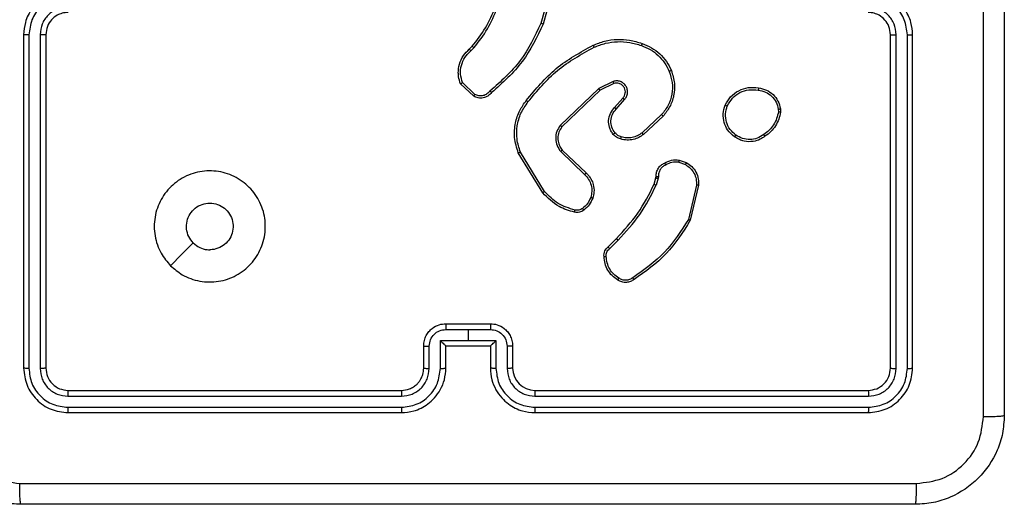
# Model space of a CAD drawing. Units: millimetres. Extents: x 176 to 560, y 273 to 908.
# Drawn here: x 401 to 410, y 424 to 428 of the extents above; entities that cross this region are included whole.
import ezdxf

# ---------------------------------------------------------------- set-up
doc = ezdxf.new("R2010")
doc.units = ezdxf.units.MM
doc.header["$LTSCALE"] = 38

# ---------------------------------------------------------------- blocks, each defined once
blk = doc.blocks.new('1443 2d')
at = {"color": 0, "linetype": 'Continuous', "lineweight": 25}
for p, q in [((405.7561, 428.2669), (405.6568, 427.9138)), ((405.7755, 428.2627), (405.6757, 427.9075)), ((401.0013, 427.8122), (401.0013, 424.8122)), ((401.0487, 427.8118), (401.0487, 424.8098)), ((401.1488, 427.8118), (401.1488, 424.8098)), ((401.2013, 427.8122), (401.2013, 424.8122)), ((408.8013, 424.8122), (408.8013, 427.8122)), ((408.8538, 424.8098), (408.8538, 427.8118)), ((408.9539, 424.8098), (408.9538, 427.8118)), ((409.0013, 424.8122), (409.0013, 427.8122)), ((405.0114, 427.6816), (405.0382, 427.708)), ((405.0241, 427.666), (405.0535, 427.6949)), ((405.0512, 427.2582), (404.933, 427.3708)), ((405.0619, 427.2749), (404.9506, 427.3806)), ((406.3066, 427.3913), (406.1768, 427.3279)), ((406.3126, 427.3726), (406.1881, 427.3118)), ((406.1768, 427.3279), (405.8301, 426.9962)), ((406.1881, 427.3118), (405.8454, 426.9838)), ((406.3194, 427.1572), (406.3932, 427.2422)), ((406.3343, 427.1431), (406.4082, 427.2283)), ((406.7421, 427.0927), (406.5661, 426.9294)), ((407.7927, 427.1417), (407.7929, 427.1177)), ((407.8117, 427.145), (407.812, 427.1154)), ((406.7564, 427.0795), (406.5783, 426.9142)), ((405.6727, 426.3897), (405.4527, 426.7486)), ((405.6884, 426.4018), (405.4712, 426.756)), ((405.834, 426.7606), (406.0493, 426.553)), ((405.8487, 426.7744), (406.0623, 426.5685)), ((406.8982, 426.6646), (406.9558, 426.6438)), ((406.9013, 426.6847), (406.9647, 426.6619)), ((406.675, 426.4665), (406.6914, 426.5234)), ((406.6914, 426.5234), (406.6934, 426.5379)), ((406.7116, 426.5202), (406.6937, 426.4579)), ((406.7139, 426.5365), (406.7116, 426.5202)), ((407.0559, 426.4586), (406.9828, 426.1501)), ((407.0753, 426.4573), (407.0005, 426.1422)), ((406.2602, 425.9027), (406.3359, 425.9784)), ((406.2736, 425.8869), (406.3503, 425.9636)), ((404.8012, 425.1601), (405.0013, 425.1601)), ((404.8013, 425.2122), (405.2013, 425.2122)), ((405.0013, 425.1601), (405.2014, 425.1601)), ((405.0013, 425.1601), (405.0013, 425.06)), ((404.7511, 425.06), (405.0013, 425.06)), ((404.7511, 424.8099), (404.7511, 425.06)), ((405.0013, 425.06), (405.2514, 425.06)), ((405.2514, 425.06), (405.2514, 424.8099)), ((404.6013, 424.8122), (404.6013, 425.0122)), ((404.6511, 424.8099), (404.6511, 425.01)), ((404.8013, 425.0122), (404.8012, 425.0122)), ((404.8013, 424.8122), (404.8013, 425.0122)), ((404.8013, 425.0122), (405.2013, 425.0122)), ((405.2013, 425.0122), (405.2013, 424.8122)), ((405.2013, 425.0122), (405.2013, 425.0122)), ((405.3515, 425.01), (405.3515, 424.8099)), ((405.4013, 425.0122), (405.4013, 424.8122)), ((401.4013, 424.6122), (404.4013, 424.6122)), ((405.6013, 424.6122), (408.6013, 424.6122)), ((401.3989, 424.5597), (404.4009, 424.5597)), ((405.6017, 424.5597), (408.6037, 424.5597)), ((401.3989, 424.4596), (404.4009, 424.4596)), ((405.6017, 424.4596), (408.6037, 424.4596)), ((401.4013, 424.4122), (404.4013, 424.4122)), ((405.6013, 424.4122), (408.6013, 424.4122))]:
    blk.add_line(p, q, dxfattribs=at)
at = {"color": 0, "linetype": 'Continuous', "lineweight": 25, "flags": 128}
blk.add_lwpolyline([(402.3229, 425.7338), (402.4254, 425.8362), (402.5278, 425.9387)], dxfattribs=at)
at = {"color": 0, "linetype": 'Continuous', "lineweight": 25}
blk.add_arc((405.6013, 424.8122), 0.2, 180.00043, 269.9986, dxfattribs=at)
for points, knots in [([(409.6386, 424.3765), (409.6386, 425.2729), (409.6385, 427.0658), (409.6385, 429.7586), (409.6386, 431.5514), (409.6386, 432.4479)], [0, 0, 0, 0, 0.333336, 0.666664, 1, 1, 1, 1]), ([(409.8263, 432.4372), (409.8263, 431.5432), (409.8263, 429.755), (409.8263, 427.0694), (409.8263, 425.2811), (409.8263, 424.3872)], [0, 0, 0, 0, 0.333296, 0.666702, 1, 1, 1, 1]), ([(401.4013, 428.2122), (401.3663, 428.2095), (401.2988, 428.2044), (401.2078, 428.1662), (401.134, 428.114), (401.0637, 428.0362), (401.0112, 427.9338), (401.0043, 427.8494), (401.0013, 427.8122)], [0, 0, 0, 0, 0.167276, 0.322541, 0.465788, 0.597, 0.822392, 1, 1, 1, 1]), ([(401.399, 428.162), (401.3531, 428.1567), (401.2614, 428.1461), (401.1456, 428.0653), (401.0655, 427.9492), (401.0543, 427.8576), (401.0487, 427.8118)], [0, 0, 0, 0, 0.250455, 0.500145, 0.750098, 1, 1, 1, 1]), ([(409.0013, 427.8122), (408.9982, 427.8494), (408.9913, 427.9338), (408.9388, 428.0362), (408.8686, 428.114), (408.7948, 428.1662), (408.7038, 428.2044), (408.6363, 428.2095), (408.6013, 428.2122)], [0, 0, 0, 0, 0.177608, 0.403, 0.534212, 0.677459, 0.832724, 1, 1, 1, 1]), ([(408.9538, 427.8118), (408.9483, 427.8576), (408.9371, 427.9492), (408.857, 428.0653), (408.7412, 428.1461), (408.6495, 428.1567), (408.6036, 428.162)], [0, 0, 0, 0, 0.249902, 0.499844, 0.749541, 1, 1, 1, 1]), ([(401.399, 428.062), (401.3663, 428.058), (401.301, 428.05), (401.218, 427.9929), (401.1603, 427.9102), (401.1526, 427.8446), (401.1488, 427.8118)], [0, 0, 0, 0, 0.249939, 0.49988, 0.749576, 1, 1, 1, 1]), ([(408.8538, 427.8118), (408.85, 427.8446), (408.8423, 427.9102), (408.7845, 427.9929), (408.7016, 428.05), (408.6363, 428.058), (408.6036, 428.062)], [0, 0, 0, 0, 0.250425, 0.500122, 0.750063, 1, 1, 1, 1]), ([(401.4013, 428.0122), (401.3829, 428.0107), (401.3491, 428.008), (401.2972, 427.9859), (401.2493, 427.9478), (401.2096, 427.8867), (401.2041, 427.8377), (401.2013, 427.8122)], [0, 0, 0, 0, 0.1760481, 0.3237335, 0.5330339, 0.7566658, 1, 1, 1, 1]), ([(405.0382, 427.708), (405.0801, 427.7617), (405.1646, 427.8703), (405.2188, 427.9968), (405.2461, 428.0608)], [0, 0, 0, 0, 0.494658, 1, 1, 1, 1]), ([(405.0535, 427.6949), (405.0965, 427.7502), (405.1825, 427.8608), (405.2375, 427.9897), (405.265, 428.0541)], [0, 0, 0, 0, 0.500008, 1, 1, 1, 1]), ([(408.8013, 427.8122), (408.7984, 427.8378), (408.7931, 427.8859), (408.754, 427.947), (408.7063, 427.9855), (408.6536, 428.008), (408.6196, 428.0107), (408.6013, 428.0122)], [0, 0, 0, 0, 0.24444, 0.457348, 0.675445, 0.824542, 1, 1, 1, 1]), ([(405.6568, 427.9138), (405.6008, 427.7969), (405.4887, 427.5632), (405.2949, 427.3912), (405.1979, 427.3052)], [0, 0, 0, 0, 0.4999935, 1, 1, 1, 1]), ([(405.6757, 427.9075), (405.6201, 427.7907), (405.5075, 427.554), (405.3116, 427.3797), (405.2124, 427.2914)], [0, 0, 0, 0, 0.493272, 1, 1, 1, 1]), ([(405.6757, 427.9075), (405.6755, 427.9076), (405.6751, 427.9077), (405.6722, 427.9086), (405.6688, 427.9098), (405.6653, 427.9109), (405.6613, 427.9123), (405.6583, 427.9133), (405.6568, 427.9138)], [0, 0, 0, 0, 0.200911, 0.434131, 0.563114, 0.700439, 0.846189, 1, 1, 1, 1]), ([(401.0487, 427.8118), (401.0424, 427.8118), (401.0299, 427.8118), (401.0142, 427.8119), (401.0035, 427.812), (401.002, 427.8121), (401.0013, 427.8122)], [0, 0, 0, 0, 0.25015, 0.500004, 0.749852, 1, 1, 1, 1]), ([(401.2013, 427.8122), (401.2011, 427.8122), (401.2007, 427.8121), (401.1975, 427.812), (401.1926, 427.812), (401.186, 427.8119), (401.1779, 427.8119), (401.1688, 427.8118), (401.1589, 427.8118), (401.1522, 427.8118), (401.1488, 427.8118)], [0, 0, 0, 0, 0.1250535, 0.2501872, 0.3752515, 0.5000054, 0.6247498, 0.7498123, 0.8749579, 1, 1, 1, 1]), ([(408.8013, 427.8122), (408.8015, 427.8122), (408.8019, 427.8121), (408.8051, 427.812), (408.81, 427.812), (408.8166, 427.8119), (408.8246, 427.8119), (408.8338, 427.8118), (408.8436, 427.8118), (408.8504, 427.8118), (408.8538, 427.8118)], [0, 0, 0, 0, 0.1250491, 0.2501936, 0.3752635, 0.4999995, 0.62474, 0.7498068, 0.8749572, 1, 1, 1, 1]), ([(408.9538, 427.8118), (408.9601, 427.8118), (408.9727, 427.8118), (408.9884, 427.8119), (408.9991, 427.812), (409.0006, 427.8121), (409.0013, 427.8122)], [0, 0, 0, 0, 0.250146, 0.499996, 0.749844, 1, 1, 1, 1]), ([(405.0382, 427.708), (405.0385, 427.7077), (405.0391, 427.7072), (405.0431, 427.7037), (405.0482, 427.6994), (405.0517, 427.6964), (405.0535, 427.6949)], [0, 0, 0, 0, 0.279885, 0.559109, 0.779518, 1, 1, 1, 1]), ([(405.5237, 427.2195), (405.6082, 427.3217), (405.7771, 427.5262), (406.0099, 427.6533), (406.1262, 427.7168)], [0, 0, 0, 0, 0.500138, 1, 1, 1, 1]), ([(406.1262, 427.7168), (406.1603, 427.7306), (406.2304, 427.7588), (406.3423, 427.7731), (406.4571, 427.7677), (406.5293, 427.745), (406.5665, 427.7333)], [0, 0, 0, 0, 0.243399, 0.5, 0.742016, 1, 1, 1, 1]), ([(406.1262, 427.7168), (406.1263, 427.7166), (406.1266, 427.716), (406.1286, 427.7118), (406.1315, 427.7057), (406.1338, 427.7009), (406.1349, 427.6986)], [0, 0, 0, 0, 0.250196, 0.500012, 0.749857, 1, 1, 1, 1]), ([(406.1349, 427.6986), (406.1688, 427.712), (406.2366, 427.739), (406.3459, 427.7522), (406.4557, 427.7471), (406.5254, 427.7252), (406.5602, 427.7143)], [0, 0, 0, 0, 0.249941, 0.499994, 0.75005, 1, 1, 1, 1]), ([(406.5665, 427.7333), (406.5664, 427.7331), (406.5664, 427.7326), (406.5654, 427.7296), (406.5642, 427.726), (406.5631, 427.7226), (406.5617, 427.7186), (406.5607, 427.7157), (406.5602, 427.7143)], [0, 0, 0, 0, 0.20918, 0.445056, 0.573311, 0.708722, 0.850972, 1, 1, 1, 1]), ([(406.5602, 427.7143), (406.5876, 427.7033), (406.6425, 427.6815), (406.713, 427.627), (406.7727, 427.5609), (406.7987, 427.5079), (406.8117, 427.4814)], [0, 0, 0, 0, 0.249929, 0.500004, 0.750071, 1, 1, 1, 1]), ([(406.5665, 427.7333), (406.5953, 427.7219), (406.6528, 427.6991), (406.727, 427.6424), (406.7892, 427.5727), (406.8163, 427.517), (406.8298, 427.4892)], [0, 0, 0, 0, 0.249998, 0.499991, 0.749994, 1, 1, 1, 1]), ([(404.933, 427.3708), (404.9261, 427.3915), (404.9156, 427.4231), (404.911, 427.4828), (404.9196, 427.5497), (404.9535, 427.6254), (404.9929, 427.6637), (405.0114, 427.6816)], [0, 0, 0, 0, 0.190187, 0.290663, 0.522256, 0.775144, 1, 1, 1, 1]), ([(404.9506, 427.3806), (404.9432, 427.4059), (404.9284, 427.4566), (404.9371, 427.5362), (404.9677, 427.6104), (405.0053, 427.6475), (405.0241, 427.666)], [0, 0, 0, 0, 0.249981, 0.499933, 0.749803, 1, 1, 1, 1]), ([(405.0114, 427.6816), (405.0116, 427.6814), (405.012, 427.6809), (405.0149, 427.6773), (405.0191, 427.6721), (405.0224, 427.6681), (405.0241, 427.666)], [0, 0, 0, 0, 0.250161, 0.500003, 0.749859, 1, 1, 1, 1]), ([(405.5397, 427.207), (405.6232, 427.3079), (405.7902, 427.5098), (406.02, 427.6356), (406.1349, 427.6986)], [0, 0, 0, 0, 0.499999, 1, 1, 1, 1]), ([(406.8117, 427.4814), (406.8222, 427.4481), (406.8432, 427.3816), (406.8379, 427.2761), (406.8065, 427.1752), (406.7636, 427.1202), (406.7421, 427.0927)], [0, 0, 0, 0, 0.249971, 0.499964, 0.749873, 1, 1, 1, 1]), ([(406.8298, 427.4892), (406.8416, 427.4515), (406.8646, 427.3777), (406.8556, 427.2638), (406.8208, 427.161), (406.7775, 427.1062), (406.7564, 427.0795)], [0, 0, 0, 0, 0.268413, 0.524549, 0.768421, 1, 1, 1, 1]), ([(406.8298, 427.4892), (406.8295, 427.489), (406.829, 427.4887), (406.8249, 427.4869), (406.8189, 427.4843), (406.8141, 427.4823), (406.8117, 427.4814)], [0, 0, 0, 0, 0.249953, 0.499904, 0.749586, 1, 1, 1, 1]), ([(404.933, 427.3708), (404.9332, 427.3709), (404.9337, 427.3711), (404.9365, 427.3727), (404.9398, 427.3746), (404.943, 427.3763), (404.9466, 427.3783), (404.9492, 427.3798), (404.9506, 427.3806)], [0, 0, 0, 0, 0.213488, 0.450611, 0.578564, 0.712796, 0.853355, 1, 1, 1, 1]), ([(406.4082, 427.2283), (406.4151, 427.2369), (406.4287, 427.2542), (406.4375, 427.2866), (406.4355, 427.3198), (406.4228, 427.3506), (406.4008, 427.3756), (406.3718, 427.3918), (406.3389, 427.3985), (406.3174, 427.3937), (406.3066, 427.3913)], [0, 0, 0, 0, 0.125106, 0.250179, 0.374964, 0.500015, 0.624906, 0.750001, 0.874991, 1, 1, 1, 1]), ([(406.3126, 427.3726), (406.3126, 427.3729), (406.3125, 427.3735), (406.3111, 427.3778), (406.3091, 427.3839), (406.3075, 427.3889), (406.3066, 427.3913)], [0, 0, 0, 0, 0.24992, 0.499884, 0.74953, 1, 1, 1, 1]), ([(406.3932, 427.2422), (406.3986, 427.2488), (406.4097, 427.2624), (406.4163, 427.2867), (406.4159, 427.3109), (406.408, 427.3358), (406.3926, 427.3554), (406.3751, 427.3673), (406.3571, 427.3748), (406.3355, 427.378), (406.3197, 427.3743), (406.3126, 427.3726)], [0, 0, 0, 0, 0.122009, 0.248451, 0.350818, 0.467241, 0.61702, 0.696801, 0.769102, 0.895969, 1, 1, 1, 1]), ([(405.2124, 427.2914), (405.2019, 427.2801), (405.1811, 427.2576), (405.1376, 427.2415), (405.0919, 427.24), (405.0647, 427.2521), (405.0512, 427.2582)], [0, 0, 0, 0, 0.254951, 0.506597, 0.75495, 1, 1, 1, 1]), ([(405.0512, 427.2582), (405.0514, 427.2584), (405.0517, 427.2588), (405.0534, 427.2615), (405.0554, 427.2646), (405.0573, 427.2676), (405.0595, 427.2711), (405.0611, 427.2736), (405.0619, 427.2749)], [0, 0, 0, 0, 0.215606, 0.4535898, 0.5814158, 0.715146, 0.8548824, 1, 1, 1, 1]), ([(405.1979, 427.3052), (405.1894, 427.2956), (405.1724, 427.2765), (405.1362, 427.2617), (405.0972, 427.2596), (405.0737, 427.2698), (405.0619, 427.2749)], [0, 0, 0, 0, 0.2499419, 0.4998963, 0.7496349, 1, 1, 1, 1]), ([(405.2124, 427.2914), (405.2122, 427.2916), (405.2118, 427.2919), (405.2093, 427.2943), (405.2065, 427.297), (405.2039, 427.2995), (405.201, 427.3023), (405.199, 427.3042), (405.1979, 427.3052)], [0, 0, 0, 0, 0.228228, 0.470283, 0.596935, 0.727576, 0.862043, 1, 1, 1, 1]), ([(406.1881, 427.3118), (406.188, 427.312), (406.1878, 427.3123), (406.1861, 427.3146), (406.1841, 427.3175), (406.182, 427.3205), (406.1796, 427.324), (406.1777, 427.3265), (406.1768, 427.3279)], [0, 0, 0, 0, 0.19424, 0.425304, 0.55487, 0.693732, 0.842292, 1, 1, 1, 1]), ([(407.3139, 427.1787), (407.3288, 427.2047), (407.3592, 427.2577), (407.4339, 427.3118), (407.5223, 427.3423), (407.5832, 427.3365), (407.6145, 427.3335)], [0, 0, 0, 0, 0.245332, 0.500046, 0.742728, 1, 1, 1, 1]), ([(407.3329, 427.1705), (407.3472, 427.195), (407.3758, 427.2439), (407.4457, 427.2944), (407.5275, 427.3219), (407.584, 427.3162), (407.6122, 427.3134)], [0, 0, 0, 0, 0.249938, 0.499913, 0.749747, 1, 1, 1, 1]), ([(407.6145, 427.3335), (407.6145, 427.3332), (407.6146, 427.3327), (407.6143, 427.3294), (407.6139, 427.3255), (407.6134, 427.3219), (407.6128, 427.3178), (407.6124, 427.3149), (407.6122, 427.3134)], [0, 0, 0, 0, 0.219109, 0.458277, 0.585824, 0.718684, 0.856856, 1, 1, 1, 1]), ([(407.6122, 427.3134), (407.6342, 427.3089), (407.6782, 427.3), (407.7341, 427.2609), (407.7762, 427.2071), (407.7872, 427.1635), (407.7927, 427.1417)], [0, 0, 0, 0, 0.249957, 0.499933, 0.749784, 1, 1, 1, 1]), ([(407.6145, 427.3335), (407.6386, 427.3286), (407.6868, 427.3188), (407.7475, 427.2757), (407.7937, 427.2169), (407.8057, 427.1691), (407.8117, 427.145)], [0, 0, 0, 0, 0.2500013, 0.5000129, 0.7466668, 1, 1, 1, 1]), ([(405.4527, 426.7486), (405.4385, 426.7945), (405.4114, 426.8824), (405.422, 427.0151), (405.4592, 427.1293), (405.503, 427.1905), (405.5237, 427.2195)], [0, 0, 0, 0, 0.286577, 0.548803, 0.786617, 1, 1, 1, 1]), ([(405.4712, 426.756), (405.4591, 426.7942), (405.4348, 426.8705), (405.4386, 426.9916), (405.4708, 427.1086), (405.5167, 427.1742), (405.5397, 427.207)], [0, 0, 0, 0, 0.249979, 0.499964, 0.749895, 1, 1, 1, 1]), ([(405.5397, 427.207), (405.5385, 427.208), (405.536, 427.2099), (405.5326, 427.2125), (405.5297, 427.2148), (405.5267, 427.2171), (405.5243, 427.2191), (405.5239, 427.2194), (405.5237, 427.2195)], [0, 0, 0, 0, 0.15014, 0.293169, 0.428952, 0.557416, 0.79269, 1, 1, 1, 1]), ([(406.3932, 427.2422), (406.3933, 427.2421), (406.3935, 427.2419), (406.3952, 427.2403), (406.3977, 427.238), (406.4006, 427.2354), (406.4041, 427.2321), (406.4068, 427.2296), (406.4082, 427.2283)], [0, 0, 0, 0, 0.156151, 0.374647, 0.507394, 0.655735, 0.820075, 1, 1, 1, 1]), ([(407.3985, 426.8931), (407.376, 426.9129), (407.3354, 426.9485), (407.3023, 427.0231), (407.2912, 427.1012), (407.3064, 427.1529), (407.3139, 427.1787)], [0, 0, 0, 0, 0.277664, 0.499918, 0.750897, 1, 1, 1, 1]), ([(407.3139, 427.1787), (407.3141, 427.1786), (407.3146, 427.1783), (407.3177, 427.177), (407.3214, 427.1754), (407.3248, 427.174), (407.3287, 427.1723), (407.3315, 427.1711), (407.3329, 427.1705)], [0, 0, 0, 0, 0.217033, 0.455502, 0.58322, 0.716602, 0.855685, 1, 1, 1, 1]), ([(406.3073, 426.9156), (406.2996, 426.926), (406.285, 426.9456), (406.2685, 426.9873), (406.2621, 427.0416), (406.277, 427.1063), (406.3055, 427.1405), (406.3194, 427.1572)], [0, 0, 0, 0, 0.145292, 0.276006, 0.502105, 0.756351, 1, 1, 1, 1]), ([(406.3227, 426.9283), (406.3118, 426.9449), (406.2899, 426.978), (406.2826, 427.0381), (406.296, 427.0974), (406.3215, 427.1278), (406.3343, 427.1431)], [0, 0, 0, 0, 0.249937, 0.499874, 0.749608, 1, 1, 1, 1]), ([(406.3194, 427.1572), (406.3196, 427.157), (406.3199, 427.1567), (406.3222, 427.1545), (406.325, 427.1519), (406.3277, 427.1493), (406.3308, 427.1464), (406.3331, 427.1442), (406.3343, 427.1431)], [0, 0, 0, 0, 0.206115, 0.441007, 0.569528, 0.705542, 0.849139, 1, 1, 1, 1]), ([(406.7564, 427.0795), (406.7561, 427.0797), (406.7557, 427.0801), (406.7525, 427.0831), (406.7478, 427.0875), (406.744, 427.091), (406.7421, 427.0927)], [0, 0, 0, 0, 0.249911, 0.499858, 0.749621, 1, 1, 1, 1]), ([(407.4108, 426.909), (407.3921, 426.9251), (407.3547, 426.9572), (407.3229, 427.0252), (407.3126, 427.0994), (407.3261, 427.1468), (407.3329, 427.1705)], [0, 0, 0, 0, 0.250235, 0.500077, 0.750044, 1, 1, 1, 1]), ([(407.7929, 427.1177), (407.7887, 427.0972), (407.7805, 427.0562), (407.7513, 427.0003), (407.7126, 426.9505), (407.6787, 426.9259), (407.6618, 426.9136)], [0, 0, 0, 0, 0.249903, 0.499997, 0.750076, 1, 1, 1, 1]), ([(407.812, 427.1154), (407.8077, 427.0938), (407.7992, 427.0504), (407.7688, 426.9907), (407.7273, 426.9373), (407.6909, 426.9109), (407.6727, 426.8977)], [0, 0, 0, 0, 0.246995, 0.495993, 0.746992, 1, 1, 1, 1]), ([(407.7927, 427.1417), (407.7952, 427.142), (407.8002, 427.1428), (407.8065, 427.1439), (407.8109, 427.1447), (407.8114, 427.1449), (407.8117, 427.145)], [0, 0, 0, 0, 0.25014, 0.499988, 0.749866, 1, 1, 1, 1]), ([(407.812, 427.1154), (407.8116, 427.1155), (407.8109, 427.1155), (407.8058, 427.1161), (407.7995, 427.1169), (407.7951, 427.1174), (407.7929, 427.1177)], [0, 0, 0, 0, 0.279612, 0.558997, 0.779299, 1, 1, 1, 1]), ([(405.8301, 426.9962), (405.8184, 426.9782), (405.7948, 426.9424), (405.7857, 426.8776), (405.7972, 426.8133), (405.8217, 426.7782), (405.834, 426.7606)], [0, 0, 0, 0, 0.250292, 0.500093, 0.750059, 1, 1, 1, 1]), ([(405.8454, 426.9838), (405.8351, 426.9683), (405.8145, 426.9371), (405.806, 426.8822), (405.8129, 426.8395), (405.827, 426.8034), (405.8401, 426.7859), (405.8487, 426.7744)], [0, 0, 0, 0, 0.244212, 0.489938, 0.713028, 0.81102, 1, 1, 1, 1]), ([(405.8454, 426.9838), (405.8452, 426.984), (405.8447, 426.9844), (405.8412, 426.9872), (405.8361, 426.9913), (405.8321, 426.9946), (405.8301, 426.9962)], [0, 0, 0, 0, 0.250158, 0.499984, 0.749857, 1, 1, 1, 1]), ([(406.3073, 426.9156), (406.3076, 426.9158), (406.3081, 426.9161), (406.3117, 426.919), (406.3168, 426.9233), (406.3208, 426.9267), (406.3227, 426.9283)], [0, 0, 0, 0, 0.250153, 0.499978, 0.749791, 1, 1, 1, 1]), ([(406.3731, 426.8738), (406.3607, 426.8784), (406.3468, 426.8836), (406.3323, 426.8933), (406.3216, 426.901), (406.3135, 426.9093), (406.3073, 426.9156)], [0, 0, 0, 0, 0.499456, 0.560103, 0.663854, 1, 1, 1, 1]), ([(406.3792, 426.8926), (406.3685, 426.8965), (406.3472, 426.9045), (406.3309, 426.9204), (406.3227, 426.9283)], [0, 0, 0, 0, 0.500005, 1, 1, 1, 1]), ([(406.5783, 426.9142), (406.5649, 426.9046), (406.5372, 426.8846), (406.4869, 426.8673), (406.4303, 426.8608), (406.3925, 426.8694), (406.3731, 426.8738)], [0, 0, 0, 0, 0.2264335, 0.4685891, 0.7264492, 1, 1, 1, 1]), ([(406.5661, 426.9294), (406.5526, 426.9198), (406.5255, 426.9005), (406.4776, 426.8855), (406.4276, 426.8813), (406.3953, 426.8888), (406.3792, 426.8926)], [0, 0, 0, 0, 0.250026, 0.500002, 0.749969, 1, 1, 1, 1]), ([(406.5783, 426.9142), (406.5781, 426.9144), (406.5778, 426.9149), (406.575, 426.9184), (406.571, 426.9234), (406.5677, 426.9274), (406.5661, 426.9294)], [0, 0, 0, 0, 0.249943, 0.499925, 0.749594, 1, 1, 1, 1]), ([(407.6618, 426.9136), (407.6428, 426.9014), (407.6048, 426.877), (407.5371, 426.8656), (407.469, 426.8743), (407.4302, 426.8974), (407.4108, 426.909)], [0, 0, 0, 0, 0.249961, 0.499934, 0.749783, 1, 1, 1, 1]), ([(407.6727, 426.8977), (407.6726, 426.8979), (407.6723, 426.8983), (407.6706, 426.9009), (407.6685, 426.904), (407.6666, 426.9068), (407.6643, 426.9101), (407.6626, 426.9124), (407.6618, 426.9136)], [0, 0, 0, 0, 0.21784, 0.456584, 0.584172, 0.71734, 0.855992, 1, 1, 1, 1]), ([(406.3731, 426.8738), (406.3732, 426.874), (406.3735, 426.8746), (406.375, 426.8789), (406.3769, 426.8851), (406.3784, 426.8901), (406.3792, 426.8926)], [0, 0, 0, 0, 0.250148, 0.50002, 0.749749, 1, 1, 1, 1]), ([(407.3985, 426.8931), (407.3988, 426.8933), (407.3993, 426.8937), (407.4022, 426.8973), (407.4062, 426.9026), (407.4093, 426.9069), (407.4108, 426.909)], [0, 0, 0, 0, 0.25014, 0.499954, 0.749802, 1, 1, 1, 1]), ([(407.6727, 426.8977), (407.6586, 426.8881), (407.6264, 426.8661), (407.562, 426.8473), (407.4966, 426.8492), (407.4397, 426.8668), (407.4126, 426.8841), (407.3985, 426.8931)], [0, 0, 0, 0, 0.172912, 0.397084, 0.672266, 0.829704, 1, 1, 1, 1]), ([(405.4527, 426.7486), (405.453, 426.7487), (405.4536, 426.7489), (405.4578, 426.7505), (405.4639, 426.753), (405.4688, 426.755), (405.4712, 426.756)], [0, 0, 0, 0, 0.250119, 0.499977, 0.749854, 1, 1, 1, 1]), ([(405.8487, 426.7744), (405.8485, 426.7741), (405.8481, 426.7736), (405.8448, 426.7704), (405.8399, 426.7659), (405.836, 426.7623), (405.834, 426.7606)], [0, 0, 0, 0, 0.250172, 0.500014, 0.749821, 1, 1, 1, 1]), ([(406.6934, 426.5379), (406.6941, 426.5508), (406.6953, 426.5764), (406.7115, 426.6112), (406.7356, 426.6398), (406.757, 426.6515), (406.7676, 426.6573)], [0, 0, 0, 0, 0.259361, 0.512473, 0.759341, 1, 1, 1, 1]), ([(406.7676, 426.6573), (406.7886, 426.668), (406.8307, 426.6893), (406.8777, 426.6863), (406.9013, 426.6847)], [0, 0, 0, 0, 0.500009, 1, 1, 1, 1]), ([(406.7676, 426.6573), (406.7677, 426.657), (406.768, 426.6566), (406.7697, 426.6534), (406.7716, 426.6499), (406.7734, 426.6466), (406.7754, 426.643), (406.7767, 426.6404), (406.7774, 426.6391)], [0, 0, 0, 0, 0.227002, 0.468715, 0.595566, 0.726536, 0.861416, 1, 1, 1, 1]), ([(406.8982, 426.6646), (406.8769, 426.6659), (406.8343, 426.6684), (406.7964, 426.6489), (406.7774, 426.6391)], [0, 0, 0, 0, 0.500006, 1, 1, 1, 1]), ([(406.8982, 426.6646), (406.8984, 426.6661), (406.899, 426.669), (406.8997, 426.6731), (406.9003, 426.6767), (406.9009, 426.6805), (406.9013, 426.6839), (406.9013, 426.6845), (406.9013, 426.6847)], [0, 0, 0, 0, 0.141275, 0.278187, 0.410271, 0.53752, 0.777728, 1, 1, 1, 1]), ([(406.9647, 426.6619), (406.9646, 426.6615), (406.9644, 426.6607), (406.9621, 426.6558), (406.9591, 426.6499), (406.9569, 426.6458), (406.9558, 426.6438)], [0, 0, 0, 0, 0.279832, 0.559082, 0.779489, 1, 1, 1, 1]), ([(406.9558, 426.6438), (406.9715, 426.6336), (407.0027, 426.6132), (407.0359, 426.5674), (407.0561, 426.5146), (407.056, 426.4773), (407.0559, 426.4586)], [0, 0, 0, 0, 0.250054, 0.500014, 0.749975, 1, 1, 1, 1]), ([(406.9647, 426.6619), (406.982, 426.6506), (407.0166, 426.6282), (407.0541, 426.5762), (407.076, 426.5175), (407.0755, 426.4763), (407.0753, 426.4573)], [0, 0, 0, 0, 0.250045, 0.5000003, 0.7697339, 1, 1, 1, 1]), ([(402.3229, 425.7338), (402.2928, 425.7695), (402.2265, 425.8479), (402.1744, 426.0018), (402.1741, 426.1722), (402.2299, 426.3341), (402.3373, 426.467), (402.4817, 426.5589), (402.6489, 426.5954), (402.8195, 426.5767), (402.9726, 426.5012), (403.0937, 426.3793), (403.1668, 426.2255), (403.1842, 426.0546), (403.1458, 425.8885), (403.0528, 425.7441), (402.9185, 425.6389), (402.7562, 425.5838), (402.5855, 425.5865), (402.4337, 425.6393), (402.3569, 425.7048), (402.3229, 425.7338)], [0, 0, 0, 0, 0.044522, 0.097904, 0.151702, 0.205542, 0.258934, 0.312782, 0.366704, 0.419996, 0.474537, 0.52707, 0.582036, 0.634413, 0.689048, 0.742519, 0.796169, 0.849852, 0.903701, 0.957429, 1, 1, 1, 1]), ([(406.0623, 426.5685), (406.0621, 426.5681), (406.0617, 426.5674), (406.0582, 426.5633), (406.0539, 426.5582), (406.0509, 426.5547), (406.0493, 426.553)], [0, 0, 0, 0, 0.279821, 0.55902, 0.779486, 1, 1, 1, 1]), ([(406.0623, 426.5685), (406.0657, 426.5653), (406.0755, 426.5564), (406.0922, 426.5373), (406.1124, 426.5063), (406.1311, 426.4585), (406.1377, 426.4), (406.1273, 426.3597), (406.1226, 426.3416)], [0, 0, 0, 0, 0.056659, 0.159017, 0.307044, 0.50061, 0.775365, 1, 1, 1, 1]), ([(406.7774, 426.6391), (406.768, 426.634), (406.749, 426.6238), (406.7282, 426.5986), (406.715, 426.5688), (406.7143, 426.5473), (406.7139, 426.5365)], [0, 0, 0, 0, 0.250055, 0.499979, 0.749896, 1, 1, 1, 1]), ([(406.0493, 426.553), (406.0624, 426.5393), (406.0884, 426.5121), (406.1103, 426.4593), (406.1177, 426.4025), (406.1085, 426.3659), (406.1039, 426.3476)], [0, 0, 0, 0, 0.249963, 0.499955, 0.749846, 1, 1, 1, 1]), ([(406.3359, 425.9784), (406.4038, 426.0519), (406.5396, 426.1988), (406.6299, 426.3773), (406.675, 426.4665)], [0, 0, 0, 0, 0.4999992, 1, 1, 1, 1]), ([(406.675, 426.4665), (406.6754, 426.4663), (406.6761, 426.4659), (406.6811, 426.4636), (406.6873, 426.4608), (406.6916, 426.4588), (406.6937, 426.4579)], [0, 0, 0, 0, 0.279821, 0.559029, 0.779435, 1, 1, 1, 1]), ([(406.6914, 426.5234), (406.6918, 426.5233), (406.6926, 426.5231), (406.698, 426.5222), (406.7047, 426.5212), (406.7093, 426.5205), (406.7116, 426.5202)], [0, 0, 0, 0, 0.279803, 0.559038, 0.779459, 1, 1, 1, 1]), ([(406.6934, 426.5379), (406.6937, 426.5378), (406.6943, 426.5377), (406.6978, 426.5374), (406.7018, 426.5371), (406.7055, 426.5369), (406.7096, 426.5367), (406.7125, 426.5366), (406.7139, 426.5365)], [0, 0, 0, 0, 0.227904, 0.469902, 0.596682, 0.727416, 0.861936, 1, 1, 1, 1]), ([(405.6727, 426.3897), (405.6729, 426.3898), (405.6735, 426.3901), (405.6771, 426.3928), (405.6823, 426.3969), (405.6863, 426.4002), (405.6884, 426.4018)], [0, 0, 0, 0, 0.250187, 0.500023, 0.7498746, 1, 1, 1, 1]), ([(405.9591, 426.2152), (405.9105, 426.2292), (405.7998, 426.2612), (405.7184, 426.3435), (405.6727, 426.3897)], [0, 0, 0, 0, 0.439108, 1, 1, 1, 1]), ([(405.9634, 426.2342), (405.9104, 426.2503), (405.8043, 426.2825), (405.727, 426.362), (405.6884, 426.4018)], [0, 0, 0, 0, 0.499992, 1, 1, 1, 1]), ([(406.3503, 425.9636), (406.419, 426.038), (406.5564, 426.1868), (406.6479, 426.3675), (406.6937, 426.4579)], [0, 0, 0, 0, 0.500003, 1, 1, 1, 1]), ([(407.0753, 426.4573), (407.075, 426.4573), (407.0744, 426.4572), (407.07, 426.4575), (407.0636, 426.458), (407.0585, 426.4584), (407.0559, 426.4586)], [0, 0, 0, 0, 0.249932, 0.499866, 0.749573, 1, 1, 1, 1]), ([(402.5278, 425.9387), (402.5127, 425.957), (402.4827, 425.9937), (402.4638, 426.0637), (402.4677, 426.1351), (402.4954, 426.2015), (402.5434, 426.2549), (402.6064, 426.2895), (402.6774, 426.3012), (402.7482, 426.2888), (402.8109, 426.2536), (402.8583, 426.1997), (402.8853, 426.1331), (402.8888, 426.0614), (402.8683, 425.9926), (402.8261, 425.9343), (402.7671, 425.8935), (402.7139, 425.8783), (402.6833, 425.8774), (402.6763, 425.8772)], [0, 0, 0, 0, 0.061296, 0.122591, 0.183899, 0.24527, 0.306659, 0.368102, 0.429515, 0.49092, 0.552223, 0.61353, 0.67478, 0.7361, 0.797422, 0.858839, 0.920276, 0.981707, 1, 1, 1, 1]), ([(406.1039, 426.3476), (406.0955, 426.3283), (406.0787, 426.2898), (406.0468, 426.2624), (406.0308, 426.2487)], [0, 0, 0, 0, 0.50002, 1, 1, 1, 1]), ([(406.1226, 426.3416), (406.1134, 426.3204), (406.095, 426.2781), (406.0598, 426.2481), (406.0423, 426.2331)], [0, 0, 0, 0, 0.499989, 1, 1, 1, 1]), ([(406.1226, 426.3416), (406.1223, 426.3417), (406.1217, 426.3418), (406.1174, 426.3431), (406.1113, 426.3451), (406.1064, 426.3468), (406.1039, 426.3476)], [0, 0, 0, 0, 0.249923, 0.499831, 0.749533, 1, 1, 1, 1]), ([(405.9591, 426.2152), (405.9593, 426.2155), (405.9595, 426.216), (405.9605, 426.2204), (405.9619, 426.2267), (405.9629, 426.2317), (405.9634, 426.2342)], [0, 0, 0, 0, 0.2501891, 0.5000272, 0.7498743, 1, 1, 1, 1]), ([(406.0423, 426.2331), (406.0363, 426.2292), (406.0242, 426.2215), (406.0033, 426.2148), (405.9813, 426.212), (405.9666, 426.2141), (405.9591, 426.2152)], [0, 0, 0, 0, 0.2439187, 0.4918948, 0.7439219, 1, 1, 1, 1]), ([(406.0308, 426.2487), (406.0258, 426.2456), (406.0158, 426.2392), (405.9987, 426.234), (405.981, 426.2317), (405.9693, 426.2334), (405.9634, 426.2342)], [0, 0, 0, 0, 0.24992, 0.499987, 0.750056, 1, 1, 1, 1]), ([(406.0423, 426.2331), (406.042, 426.2334), (406.0416, 426.234), (406.0385, 426.2381), (406.0348, 426.2433), (406.0321, 426.2469), (406.0308, 426.2487)], [0, 0, 0, 0, 0.27957, 0.558991, 0.779329, 1, 1, 1, 1]), ([(406.9828, 426.1501), (406.9169, 426.0461), (406.7849, 425.8382), (406.5836, 425.6965), (406.4829, 425.6256)], [0, 0, 0, 0, 0.500002, 1, 1, 1, 1]), ([(407.0005, 426.1422), (406.9338, 426.0366), (406.8004, 425.8254), (406.5961, 425.6817), (406.4939, 425.6099)], [0, 0, 0, 0, 0.500001, 1, 1, 1, 1]), ([(407.0005, 426.1422), (407.0003, 426.1422), (406.9999, 426.1424), (406.9972, 426.1435), (406.994, 426.1449), (406.9908, 426.1464), (406.987, 426.1481), (406.9842, 426.1494), (406.9828, 426.1501)], [0, 0, 0, 0, 0.201436, 0.434836, 0.563831, 0.700936, 0.846433, 1, 1, 1, 1]), ([(402.5278, 425.9387), (402.5461, 425.9237), (402.5827, 425.8937), (402.6373, 425.8786), (402.6685, 425.8775), (402.6763, 425.8772)], [0, 0, 0, 0, 0.428917, 0.857825, 1, 1, 1, 1]), ([(406.3359, 425.9784), (406.3359, 425.9784), (406.336, 425.9782), (406.3369, 425.9773), (406.3382, 425.9759), (406.34, 425.9741), (406.3423, 425.9718), (406.3448, 425.9692), (406.3475, 425.9665), (406.3494, 425.9646), (406.3503, 425.9636)], [0, 0, 0, 0, 0.125039, 0.250184, 0.375221, 0.499997, 0.624739, 0.749837, 0.874897, 1, 1, 1, 1]), ([(406.224, 425.8164), (406.2236, 425.825), (406.2229, 425.8422), (406.2305, 425.8665), (406.2429, 425.8874), (406.2545, 425.8977), (406.2602, 425.9027)], [0, 0, 0, 0, 0.2629046, 0.524955, 0.7706724, 1, 1, 1, 1]), ([(406.2443, 425.8172), (406.2439, 425.8238), (406.2432, 425.8371), (406.2487, 425.8564), (406.2586, 425.8739), (406.2686, 425.8826), (406.2736, 425.8869)], [0, 0, 0, 0, 0.250043, 0.499967, 0.74998, 1, 1, 1, 1]), ([(406.2602, 425.9027), (406.2603, 425.9025), (406.2606, 425.9021), (406.2627, 425.8995), (406.2653, 425.8966), (406.2678, 425.8937), (406.2706, 425.8905), (406.2726, 425.8881), (406.2736, 425.8869)], [0, 0, 0, 0, 0.212967, 0.450022, 0.577974, 0.712432, 0.853249, 1, 1, 1, 1]), ([(406.224, 425.8164), (406.2243, 425.8163), (406.225, 425.8162), (406.2295, 425.8163), (406.2351, 425.8166), (406.2402, 425.8169), (406.2429, 425.8171), (406.2443, 425.8172)], [0, 0, 0, 0, 0.241835, 0.488693, 0.740831, 0.869794, 1, 1, 1, 1]), ([(406.3463, 425.6053), (406.3289, 425.6176), (406.2941, 425.6421), (406.2559, 425.6939), (406.23, 425.7528), (406.226, 425.7952), (406.224, 425.8164)], [0, 0, 0, 0, 0.250009, 0.500009, 0.750007, 1, 1, 1, 1]), ([(406.3575, 425.6215), (406.3414, 425.6328), (406.309, 425.6555), (406.2736, 425.7035), (406.2497, 425.7582), (406.2461, 425.7976), (406.2443, 425.8172)], [0, 0, 0, 0, 0.250017, 0.500005, 0.74997, 1, 1, 1, 1]), ([(406.3463, 425.6053), (406.3465, 425.6055), (406.3469, 425.6059), (406.3489, 425.6085), (406.351, 425.6116), (406.353, 425.6145), (406.3552, 425.6178), (406.3567, 425.6202), (406.3575, 425.6215)], [0, 0, 0, 0, 0.222319, 0.462503, 0.589707, 0.721815, 0.858655, 1, 1, 1, 1]), ([(406.4939, 425.6099), (406.4837, 425.6032), (406.4628, 425.5895), (406.4245, 425.5817), (406.3833, 425.5849), (406.3588, 425.5984), (406.3463, 425.6053)], [0, 0, 0, 0, 0.230266, 0.473697, 0.730274, 1, 1, 1, 1]), ([(406.4829, 425.6256), (406.4734, 425.6195), (406.4546, 425.6071), (406.4209, 425.6011), (406.3869, 425.6049), (406.3673, 425.6159), (406.3575, 425.6215)], [0, 0, 0, 0, 0.25005, 0.499986, 0.749918, 1, 1, 1, 1]), ([(406.4939, 425.6099), (406.4938, 425.6101), (406.4935, 425.6105), (406.4916, 425.6132), (406.4894, 425.6163), (406.4875, 425.6191), (406.4853, 425.6222), (406.4837, 425.6245), (406.4829, 425.6256)], [0, 0, 0, 0, 0.228227, 0.470543, 0.597262, 0.727836, 0.862276, 1, 1, 1, 1]), ([(404.6013, 425.0122), (404.6025, 425.0288), (404.6048, 425.0609), (404.6223, 425.1049), (404.6467, 425.1415), (404.6845, 425.1777), (404.7368, 425.2065), (404.7811, 425.2104), (404.8013, 425.2122)], [0, 0, 0, 0, 0.158484, 0.307475, 0.446958, 0.576918, 0.807319, 1, 1, 1, 1]), ([(404.6511, 425.01), (404.6535, 425.0296), (404.6582, 425.0688), (404.6925, 425.1186), (404.7422, 425.1532), (404.7815, 425.1578), (404.8012, 425.1601)], [0, 0, 0, 0, 0.249934, 0.49988, 0.749564, 1, 1, 1, 1]), ([(404.8013, 425.2122), (404.8013, 425.212), (404.8013, 425.2116), (404.8012, 425.2084), (404.8012, 425.2036), (404.8012, 425.197), (404.8012, 425.189), (404.8012, 425.18), (404.8012, 425.1702), (404.8012, 425.1635), (404.8012, 425.1601)], [0, 0, 0, 0, 0.12506, 0.250192, 0.375236, 0.49999, 0.624757, 0.749777, 0.874931, 1, 1, 1, 1]), ([(405.2013, 425.2122), (405.2013, 425.212), (405.2013, 425.2116), (405.2013, 425.2084), (405.2014, 425.2036), (405.2014, 425.197), (405.2014, 425.189), (405.2014, 425.18), (405.2014, 425.1702), (405.2014, 425.1635), (405.2014, 425.1601)], [0, 0, 0, 0, 0.1250603, 0.250193, 0.3752366, 0.4999776, 0.6247559, 0.7497766, 0.8749306, 1, 1, 1, 1]), ([(405.2013, 425.2122), (405.2215, 425.2104), (405.2658, 425.2065), (405.3181, 425.1777), (405.3559, 425.1415), (405.3803, 425.1049), (405.3978, 425.0609), (405.4001, 425.0288), (405.4013, 425.0122)], [0, 0, 0, 0, 0.192681, 0.423082, 0.553042, 0.692525, 0.841516, 1, 1, 1, 1]), ([(405.2014, 425.1601), (405.2211, 425.1578), (405.2604, 425.1532), (405.3101, 425.1186), (405.3444, 425.0688), (405.3491, 425.0296), (405.3515, 425.01)], [0, 0, 0, 0, 0.250435, 0.50012, 0.750067, 1, 1, 1, 1]), ([(404.7511, 425.06), (404.7567, 425.0546), (404.7677, 425.0436), (404.7812, 425.0305), (404.7906, 425.0214), (404.7963, 425.0162), (404.8001, 425.0128), (404.8009, 425.0124), (404.8012, 425.0122)], [0, 0, 0, 0, 0.251457, 0.502469, 0.646486, 0.775723, 0.892516, 1, 1, 1, 1]), ([(405.2013, 425.0122), (405.2017, 425.0124), (405.2025, 425.0128), (405.2063, 425.0162), (405.212, 425.0214), (405.2214, 425.0305), (405.2349, 425.0436), (405.2459, 425.0546), (405.2514, 425.06)], [0, 0, 0, 0, 0.107468, 0.224263, 0.3535, 0.497528, 0.748541, 1, 1, 1, 1]), ([(404.6013, 425.0122), (404.6023, 425.0119), (404.6042, 425.0112), (404.6174, 425.0105), (404.6338, 425.0101), (404.6453, 425.01), (404.6511, 425.01)], [0, 0, 0, 0, 0.279849, 0.559079, 0.779489, 1, 1, 1, 1]), ([(405.4013, 425.0122), (405.4003, 425.0119), (405.3984, 425.0112), (405.3852, 425.0105), (405.3687, 425.0101), (405.3573, 425.01), (405.3515, 425.01)], [0, 0, 0, 0, 0.2798496, 0.5590812, 0.7794896, 1, 1, 1, 1]), ([(401.0487, 424.8098), (401.0417, 424.8099), (401.0276, 424.81), (401.0121, 424.8106), (401.003, 424.8114), (401.0019, 424.8119), (401.0013, 424.8122)], [0, 0, 0, 0, 0.279836, 0.559147, 0.779525, 1, 1, 1, 1]), ([(401.0013, 424.8122), (401.0073, 424.7598), (401.0193, 424.655), (401.1118, 424.5228), (401.244, 424.4302), (401.3489, 424.4182), (401.4013, 424.4122)], [0, 0, 0, 0, 0.249957, 0.499874, 0.74985, 1, 1, 1, 1]), ([(401.0487, 424.8098), (401.0539, 424.7639), (401.0617, 424.6949), (401.1061, 424.6137), (401.1643, 424.5434), (401.2619, 424.4762), (401.3532, 424.4651), (401.3989, 424.4596)], [0, 0, 0, 0, 0.250154, 0.376169, 0.50077, 0.750379, 1, 1, 1, 1]), ([(401.2013, 424.8122), (401.2003, 424.8118), (401.1982, 424.8111), (401.1841, 424.8103), (401.1667, 424.8099), (401.1547, 424.8098), (401.1488, 424.8098)], [0, 0, 0, 0, 0.27984, 0.559001, 0.779443, 1, 1, 1, 1]), ([(401.1488, 424.8098), (401.1525, 424.7771), (401.158, 424.7278), (401.1897, 424.6698), (401.2313, 424.6195), (401.301, 424.5715), (401.3663, 424.5636), (401.3989, 424.5597)], [0, 0, 0, 0, 0.250155, 0.376166, 0.50078, 0.750381, 1, 1, 1, 1]), ([(401.2013, 424.8122), (401.2043, 424.786), (401.2103, 424.7336), (401.2565, 424.6675), (401.3227, 424.6212), (401.3751, 424.6152), (401.4013, 424.6122)], [0, 0, 0, 0, 0.250013, 0.499873, 0.749788, 1, 1, 1, 1]), ([(404.4009, 424.5597), (404.4336, 424.5637), (404.499, 424.5717), (404.5819, 424.6289), (404.6397, 424.7116), (404.6473, 424.7771), (404.6511, 424.8099)], [0, 0, 0, 0, 0.249902, 0.499856, 0.749552, 1, 1, 1, 1]), ([(404.4009, 424.4596), (404.4467, 424.4652), (404.5383, 424.4764), (404.6544, 424.5565), (404.7352, 424.6723), (404.7458, 424.764), (404.7511, 424.8099)], [0, 0, 0, 0, 0.249907, 0.499856, 0.74955, 1, 1, 1, 1]), ([(404.4013, 424.4122), (404.4383, 424.4152), (404.5226, 424.4221), (404.6249, 424.4744), (404.7028, 424.5445), (404.7551, 424.6183), (404.7935, 424.7094), (404.7986, 424.7771), (404.8013, 424.8122)], [0, 0, 0, 0, 0.1769508, 0.4021253, 0.5333906, 0.6767992, 0.8323369, 1, 1, 1, 1]), ([(404.4013, 424.6122), (404.4259, 424.6147), (404.4638, 424.6187), (404.5099, 424.6428), (404.5395, 424.6661), (404.5615, 424.6913), (404.5797, 424.7197), (404.5969, 424.7592), (404.5997, 424.7928), (404.6013, 424.8122)], [0, 0, 0, 0, 0.233628, 0.360021, 0.49248, 0.592725, 0.679021, 0.814855, 1, 1, 1, 1]), ([(404.6013, 424.8122), (404.6021, 424.8119), (404.6036, 424.8113), (404.615, 424.8105), (404.6315, 424.81), (404.6445, 424.8099), (404.6511, 424.8099)], [0, 0, 0, 0, 0.2501701, 0.499997, 0.749829, 1, 1, 1, 1]), ([(404.7511, 424.8099), (404.7577, 424.8099), (404.7708, 424.81), (404.7874, 424.8105), (404.7989, 424.8113), (404.8005, 424.8119), (404.8013, 424.8122)], [0, 0, 0, 0, 0.250175, 0.499993, 0.74982, 1, 1, 1, 1]), ([(405.2514, 424.8099), (405.2449, 424.8099), (405.2318, 424.81), (405.2151, 424.8105), (405.2036, 424.8113), (405.2021, 424.8119), (405.2013, 424.8122)], [0, 0, 0, 0, 0.250174, 0.500001, 0.749834, 1, 1, 1, 1]), ([(405.2013, 424.8122), (405.204, 424.7771), (405.2091, 424.7094), (405.2475, 424.6183), (405.2998, 424.5445), (405.3777, 424.4744), (405.48, 424.4221), (405.5642, 424.4152), (405.6013, 424.4122)], [0, 0, 0, 0, 0.1676631, 0.3232008, 0.4666094, 0.5978747, 0.8230492, 1, 1, 1, 1]), ([(405.2514, 424.8099), (405.2568, 424.764), (405.2674, 424.6723), (405.3482, 424.5565), (405.4643, 424.4764), (405.5559, 424.4652), (405.6017, 424.4596)], [0, 0, 0, 0, 0.250449, 0.500142, 0.750092, 1, 1, 1, 1]), ([(405.4013, 424.8122), (405.4005, 424.8119), (405.399, 424.8113), (405.3876, 424.8105), (405.3711, 424.81), (405.358, 424.8099), (405.3515, 424.8099)], [0, 0, 0, 0, 0.250172, 0.500002, 0.749831, 1, 1, 1, 1]), ([(405.3515, 424.8099), (405.3553, 424.7771), (405.3629, 424.7116), (405.4206, 424.6289), (405.5036, 424.5717), (405.569, 424.5637), (405.6017, 424.5597)], [0, 0, 0, 0, 0.250448, 0.500144, 0.750096, 1, 1, 1, 1]), ([(408.6013, 424.6122), (408.6275, 424.6152), (408.6799, 424.6212), (408.7461, 424.6675), (408.7923, 424.7336), (408.7983, 424.786), (408.8013, 424.8122)], [0, 0, 0, 0, 0.250212, 0.500127, 0.749987, 1, 1, 1, 1]), ([(408.6013, 424.4122), (408.6537, 424.4182), (408.7585, 424.4302), (408.8908, 424.5228), (408.9833, 424.655), (408.9953, 424.7598), (409.0013, 424.8122)], [0, 0, 0, 0, 0.25015, 0.5001263, 0.7500429, 1, 1, 1, 1]), ([(408.6037, 424.4596), (408.6493, 424.4651), (408.7407, 424.4762), (408.8383, 424.5434), (408.8965, 424.6137), (408.9409, 424.6949), (408.9487, 424.7639), (408.9539, 424.8098)], [0, 0, 0, 0, 0.249619, 0.499218, 0.623817, 0.749846, 1, 1, 1, 1]), ([(408.6037, 424.5597), (408.6364, 424.5634), (408.6857, 424.5689), (408.7437, 424.6006), (408.794, 424.6422), (408.842, 424.7119), (408.8499, 424.7772), (408.8538, 424.8098)], [0, 0, 0, 0, 0.250152, 0.376166, 0.500779, 0.750384, 1, 1, 1, 1]), ([(408.8013, 424.8122), (408.8023, 424.8118), (408.8044, 424.8111), (408.8185, 424.8103), (408.8359, 424.8099), (408.8479, 424.8098), (408.8538, 424.8098)], [0, 0, 0, 0, 0.27984, 0.559001, 0.779443, 1, 1, 1, 1]), ([(408.9539, 424.8098), (408.9609, 424.8099), (408.975, 424.81), (408.9905, 424.8106), (408.9996, 424.8114), (409.0007, 424.8119), (409.0013, 424.8122)], [0, 0, 0, 0, 0.27984, 0.559148, 0.779525, 1, 1, 1, 1]), ([(401.4013, 424.6122), (401.4009, 424.6111), (401.4002, 424.6091), (401.3994, 424.595), (401.399, 424.5776), (401.3989, 424.5656), (401.3989, 424.5597)], [0, 0, 0, 0, 0.279825, 0.559025, 0.779459, 1, 1, 1, 1]), ([(404.4013, 424.6122), (404.4013, 424.612), (404.4012, 424.6116), (404.4011, 424.6083), (404.4011, 424.6035), (404.401, 424.5969), (404.401, 424.5888), (404.4009, 424.5797), (404.4009, 424.5698), (404.4009, 424.5631), (404.4009, 424.5597)], [0, 0, 0, 0, 0.1250445, 0.2501909, 0.3752449, 0.4999894, 0.6247236, 0.7498105, 0.8749544, 1, 1, 1, 1]), ([(405.6013, 424.6122), (405.6013, 424.612), (405.6014, 424.6116), (405.6014, 424.6083), (405.6015, 424.6035), (405.6016, 424.5969), (405.6016, 424.5888), (405.6017, 424.5797), (405.6017, 424.5698), (405.6017, 424.5631), (405.6017, 424.5597)], [0, 0, 0, 0, 0.1250291, 0.2501786, 0.3752356, 0.4999691, 0.6247646, 0.7498044, 0.8749514, 1, 1, 1, 1]), ([(408.6013, 424.6122), (408.6016, 424.6111), (408.6024, 424.6091), (408.6032, 424.595), (408.6036, 424.5776), (408.6036, 424.5656), (408.6037, 424.5597)], [0, 0, 0, 0, 0.279825, 0.559025, 0.779459, 1, 1, 1, 1]), ([(401.3989, 424.4596), (401.399, 424.4526), (401.3991, 424.4385), (401.3997, 424.423), (401.4005, 424.4139), (401.401, 424.4127), (401.4013, 424.4122)], [0, 0, 0, 0, 0.2798404, 0.5591396, 0.7795303, 1, 1, 1, 1]), ([(404.4009, 424.4596), (404.4009, 424.4533), (404.4009, 424.4408), (404.401, 424.4251), (404.4011, 424.4144), (404.4012, 424.4129), (404.4013, 424.4122)], [0, 0, 0, 0, 0.250168, 0.500004, 0.749839, 1, 1, 1, 1]), ([(405.6017, 424.4596), (405.6017, 424.4533), (405.6017, 424.4408), (405.6016, 424.4251), (405.6014, 424.4144), (405.6013, 424.4129), (405.6013, 424.4122)], [0, 0, 0, 0, 0.250103, 0.499974, 0.749846, 1, 1, 1, 1]), ([(408.6037, 424.4596), (408.6036, 424.4526), (408.6035, 424.4385), (408.6028, 424.423), (408.6021, 424.4139), (408.6016, 424.4127), (408.6013, 424.4122)], [0, 0, 0, 0, 0.2798404, 0.5591396, 0.7795303, 1, 1, 1, 1]), ([(400.9763, 423.5872), (400.9218, 423.5904), (400.8143, 423.5968), (400.6141, 423.6616), (400.3964, 423.8071), (400.2509, 424.0248), (400.1859, 424.225), (400.1795, 424.3326), (400.1763, 424.3872)], [0, 0, 0, 0, 0.1303567, 0.2573184, 0.4999891, 0.7424102, 0.8694429, 1, 1, 1, 1]), ([(400.364, 424.3765), (400.3732, 424.2977), (400.3917, 424.1403), (400.5302, 423.941), (400.7293, 423.8021), (400.8868, 423.7839), (400.9656, 423.7749)], [0, 0, 0, 0, 0.250034, 0.499938, 0.75004, 1, 1, 1, 1]), ([(409.8263, 424.3872), (409.823, 424.3326), (409.8166, 424.225), (409.7517, 424.0248), (409.6062, 423.8071), (409.3885, 423.6617), (409.1883, 423.5968), (409.0808, 423.5904), (409.0263, 423.5872)], [0, 0, 0, 0, 0.130548, 0.257575, 0.500018, 0.742666, 0.869631, 1, 1, 1, 1]), ([(409.037, 423.7749), (409.1157, 423.7839), (409.2733, 423.8021), (409.4724, 423.941), (409.6109, 424.1403), (409.6294, 424.2977), (409.6386, 424.3765)], [0, 0, 0, 0, 0.249955, 0.500054, 0.749966, 1, 1, 1, 1]), ([(409.6386, 424.3765), (409.6636, 424.3767), (409.7135, 424.3772), (409.7752, 424.3797), (409.8175, 424.3831), (409.8234, 424.3858), (409.8263, 424.3872)], [0, 0, 0, 0, 0.250404, 0.500126, 0.750065, 1, 1, 1, 1]), ([(400.9656, 423.7749), (401.862, 423.7749), (403.6549, 423.775), (406.3477, 423.775), (408.1406, 423.7749), (409.037, 423.7749)], [0, 0, 0, 0, 0.333336, 0.666664, 1, 1, 1, 1]), ([(400.9763, 423.5872), (400.9749, 423.59), (400.9722, 423.5956), (400.9688, 423.6383), (400.9663, 423.7002), (400.9658, 423.75), (400.9656, 423.7749)], [0, 0, 0, 0, 0.2504, 0.500122, 0.750063, 1, 1, 1, 1]), ([(409.0263, 423.5872), (409.0276, 423.5901), (409.0303, 423.5959), (409.0338, 423.6383), (409.0363, 423.7), (409.0368, 423.7499), (409.037, 423.7749)], [0, 0, 0, 0, 0.249936, 0.499877, 0.749593, 1, 1, 1, 1]), ([(409.0263, 423.5872), (408.1323, 423.5872), (406.3441, 423.5872), (403.6585, 423.5872), (401.8703, 423.5872), (400.9763, 423.5872)], [0, 0, 0, 0, 0.333296, 0.666701, 1, 1, 1, 1])]:
    blk.add_open_spline(points, degree=3, knots=knots, dxfattribs=at)

msp = doc.modelspace()

# ---------------------------------------------------------------- block references
msp.add_blockref('1443 2d', (0, 0))

doc.saveas('drawing.dxf')
